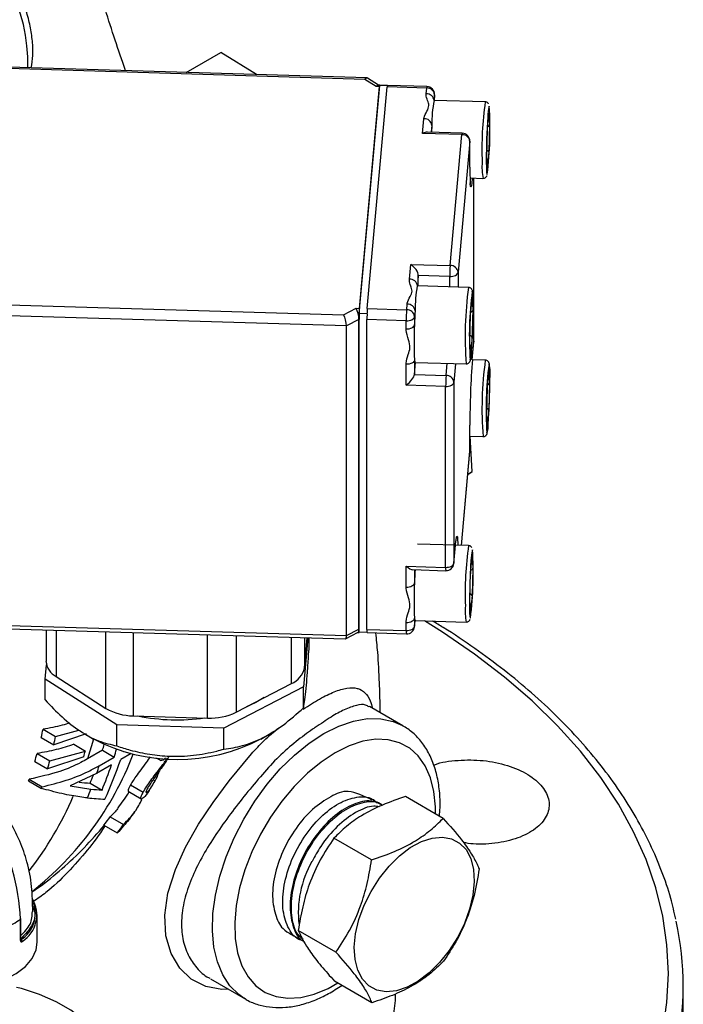
# Model space of a CAD drawing. Units: millimetres. Extents: x 0 to 45984, y 0 to 17080.
# Drawn here: x 2326 to 2410, y 2085 to 2210 of the extents above; entities that cross this region are included whole.
import ezdxf

# ---------------------------------------------------------------- set-up
doc = ezdxf.new("R2010")
doc.units = ezdxf.units.MM
doc.header["$LTSCALE"] = 9

msp = doc.modelspace()

# ---------------------------------------------------------------- linework, layer by layer
at = {"color": 7, "linetype": 'Continuous'}
for p, q in [((2347.05, 2203.64), (2351.46, 2206.19)), ((2355.98, 2203.37), (2351.46, 2206.19)), ((2370, 2202.95), (2309.18, 2204.78)), ((2369.73, 2202.77), (2309.28, 2204.59)), ((2371.15, 2201.86), (2369.73, 2202.77)), ((2371.46, 2202.04), (2370.07, 2202.93)), ((2368.99, 2173.07), (2371.6, 2202.01)), ((2369.02, 2173.72), (2371.57, 2201.85)), ((2370.02, 2173.69), (2372.56, 2201.82)), ((2371.57, 2201.85), (2371.15, 2201.86)), ((2371.6, 2202.03), (2371.42, 2202.04)), ((2371.6, 2202.01), (2371.6, 2202.02)), ((2371.6, 2202.02), (2371.6, 2202.01)), ((2372.58, 2201.98), (2371.6, 2202.01)), ((2377.56, 2201.67), (2372.56, 2201.82)), ((2377.59, 2201.85), (2372.59, 2202)), ((2377.49, 2200.95), (2377.56, 2201.67)), ((2378.56, 2200.82), (2378.49, 2200.1)), ((2378.56, 2200.1), (2378.56, 2200.85)), ((2378.56, 2200.82), (2378.56, 2200.85)), ((2378.56, 2200.1), (2378.56, 2200.82)), ((2384.98, 2199.9), (2378.49, 2200.1)), ((2377.04, 2195.91), (2377.21, 2197.78)), ((2385.25, 2196.49), (2385.43, 2198.49)), ((2385.25, 2196.48), (2385.43, 2198.45)), ((2385.43, 2198.49), (2385.52, 2197.04)), ((2378.2, 2196.94), (2378.13, 2196.06)), ((2378.2, 2196.94), (2378.17, 2196.06)), ((2385.16, 2193.04), (2385.25, 2196.49)), ((2385.16, 2193.06), (2385.25, 2196.48)), ((2385.52, 2197.04), (2385.43, 2193.59)), ((2382.03, 2195.76), (2377.04, 2195.91)), ((2382.06, 2195.94), (2377.64, 2196.07)), ((2380.53, 2179.15), (2382.03, 2195.76)), ((2383.03, 2194.91), (2381.53, 2178.31)), ((2383.03, 2191.67), (2383.03, 2194.94)), ((2383.03, 2194.91), (2383.03, 2194.94)), ((2383.03, 2191.64), (2383.03, 2194.91)), ((2385.25, 2191.65), (2385.16, 2193.07)), ((2385.25, 2191.59), (2385.16, 2193.04)), ((2385.43, 2193.59), (2385.25, 2191.59)), ((2383.03, 2191.64), (2383.03, 2191.67)), ((2383.04, 2190.26), (2384.69, 2190.21)), ((2383.35, 2190.25), (2383.34, 2190.2)), ((2383.34, 2190.2), (2383.34, 2190.25)), ((2383.55, 2169.59), (2383.55, 2190.24)), ((2383.55, 2169.56), (2383.55, 2190.24)), ((2375.37, 2177.42), (2375.54, 2179.3)), ((2375.54, 2179.3), (2380.53, 2179.15)), ((2376.48, 2177.88), (2376.37, 2176.58)), ((2376.48, 2176.58), (2376.48, 2177.88)), ((2380.48, 2177.76), (2376.48, 2177.88)), ((2380.48, 2176.46), (2380.48, 2177.76)), ((2381.53, 2178.31), (2381.53, 2176.42)), ((2382.86, 2176.38), (2376.37, 2176.58)), ((2294.67, 2175.09), (2367.03, 2172.91)), ((2375.02, 2173.54), (2375.08, 2174.26)), ((2383.12, 2172.97), (2383.3, 2174.97)), ((2383.12, 2172.96), (2383.3, 2174.93)), ((2383.3, 2174.97), (2383.39, 2173.52)), ((2367.4, 2171.51), (2294.62, 2173.7)), ((2367.03, 2172.91), (2368.61, 2173.73)), ((2368.61, 2173.73), (2369.02, 2173.72)), ((2368.99, 2173.07), (2368.99, 2173.07)), ((2368.99, 2132.65), (2368.99, 2173.07)), ((2369.99, 2173.04), (2368.99, 2173.07)), ((2370.02, 2173.69), (2375.02, 2173.54)), ((2376.08, 2173.42), (2376.01, 2172.69)), ((2383.03, 2169.52), (2383.12, 2172.97)), ((2383.03, 2169.54), (2383.12, 2172.96)), ((2383.39, 2173.52), (2383.3, 2170.07)), ((2368.97, 2172.33), (2367.4, 2171.51)), ((2367.4, 2132.23), (2367.4, 2171.51)), ((2368.97, 2133.05), (2368.97, 2172.33)), ((2374.96, 2172.14), (2369.97, 2172.3)), ((2369.97, 2133.02), (2369.97, 2172.3)), ((2374.96, 2171.12), (2374.96, 2172.14)), ((2376.01, 2172.69), (2376.01, 2171.66)), ((2383.12, 2168.13), (2383.03, 2169.55)), ((2383.12, 2168.07), (2383.03, 2169.52)), ((2383.3, 2170.07), (2383.12, 2168.07)), ((2383.34, 2167.26), (2383.55, 2169.56)), ((2383.34, 2167.2), (2383.55, 2169.5)), ((2383.55, 2169.56), (2383.55, 2169.59)), ((2383.55, 2169.56), (2383.55, 2169.5)), ((2374.96, 2163.98), (2374.96, 2166.64)), ((2376.01, 2167.19), (2376.01, 2165.34)), ((2376.01, 2165.34), (2376.15, 2166.88)), ((2376.08, 2166.88), (2382.57, 2166.69)), ((2380.01, 2165.22), (2380.15, 2166.76)), ((2381.22, 2166.68), (2381.01, 2164.38)), ((2381.21, 2166.73), (2381.22, 2166.68)), ((2383.34, 2167.26), (2383.34, 2167.2)), ((2384.98, 2167.16), (2383.34, 2167.21)), ((2376.01, 2165.34), (2380.01, 2165.22)), ((2385.25, 2163.75), (2385.43, 2165.75)), ((2385.25, 2163.74), (2385.43, 2165.7)), ((2385.43, 2165.75), (2385.52, 2164.3)), ((2381.01, 2164.38), (2381.01, 2141.43)), ((2385.52, 2164.3), (2385.43, 2160.85)), ((2379.96, 2163.83), (2374.96, 2163.98)), ((2379.96, 2140.88), (2379.96, 2163.83)), ((2385.16, 2160.3), (2385.25, 2163.75)), ((2385.16, 2160.32), (2385.25, 2163.74)), ((2385.25, 2158.91), (2385.16, 2160.33)), ((2385.25, 2158.85), (2385.16, 2160.3)), ((2385.43, 2160.85), (2385.25, 2158.85)), ((2383.03, 2155.66), (2383.03, 2158.93)), ((2383.03, 2158.9), (2383.03, 2158.93)), ((2383.03, 2155.63), (2383.03, 2158.9)), ((2383.03, 2157.52), (2384.69, 2157.47)), ((2383.32, 2153.02), (2383.06, 2157.52)), ((2381.95, 2143.67), (2383.03, 2155.63)), ((2381.95, 2143.67), (2383.03, 2155.57)), ((2383.03, 2155.63), (2383.03, 2155.66)), ((2383.03, 2155.63), (2383.03, 2155.57)), ((2382.76, 2152.64), (2383.32, 2153.02)), ((2382.77, 2152.7), (2383.32, 2153.02)), ((2381.22, 2143.74), (2381.26, 2144.21)), ((2382.86, 2143.64), (2376.37, 2143.84)), ((2381, 2141.37), (2381.21, 2143.68)), ((2381.01, 2141.43), (2381.22, 2143.74)), ((2381.21, 2143.68), (2381.22, 2143.74)), ((2383.12, 2140.23), (2383.3, 2142.23)), ((2383.12, 2140.21), (2383.3, 2142.18)), ((2383.3, 2142.23), (2383.39, 2140.77)), ((2374.96, 2141.03), (2379.96, 2140.88)), ((2374.96, 2138.37), (2374.96, 2141.03)), ((2375.8, 2140.59), (2379.98, 2140.46)), ((2376.01, 2140.58), (2376.01, 2138.92)), ((2381, 2141.37), (2381.01, 2141.43)), ((2383.39, 2140.77), (2383.3, 2137.33)), ((2383.03, 2136.78), (2383.12, 2140.23)), ((2383.03, 2136.79), (2383.12, 2140.22)), ((2383.12, 2135.39), (2383.03, 2136.8)), ((2383.12, 2135.33), (2383.03, 2136.78)), ((2383.3, 2137.33), (2383.12, 2135.33)), ((2274.32, 2135.03), (2367.4, 2132.23)), ((2274.34, 2134.61), (2367.24, 2131.81)), ((2376.01, 2134.44), (2376.01, 2133.42)), ((2376.01, 2133.42), (2376.08, 2134.14)), ((2376.01, 2133.36), (2376.08, 2134.08)), ((2376.08, 2134.14), (2382.57, 2133.94)), ((2376.08, 2134.14), (2376.08, 2134.08)), ((2329.3, 2132.95), (2329.3, 2128.98)), ((2330.58, 2132.92), (2330.58, 2127.05)), ((2367.4, 2132.23), (2368.97, 2133.05)), ((2369.97, 2133.02), (2374.96, 2132.87)), ((2374.96, 2132.87), (2374.96, 2133.9)), ((2376.01, 2133.36), (2376.01, 2133.42)), ((2336.9, 2123), (2336.9, 2132.73)), ((2340.36, 2132.62), (2340.36, 2122.05)), ((2349.79, 2121.76), (2349.79, 2132.34)), ((2353.4, 2132.23), (2353.4, 2122.5)), ((2360.41, 2126.15), (2360.41, 2132.02)), ((2362.51, 2131.95), (2361.95, 2125.73)), ((2362.06, 2131.97), (2362.06, 2128.15)), ((2362.06, 2128.15), (2362.4, 2131.96)), ((2362.66, 2130.91), (2362.66, 2131.95)), ((2367.28, 2131.82), (2368.86, 2132.64)), ((2368.84, 2132.63), (2368.99, 2132.63)), ((2368.99, 2132.65), (2368.99, 2132.64)), ((2369.98, 2132.62), (2368.99, 2132.65)), ((2369.99, 2132.6), (2374.99, 2132.45)), ((2329.2, 2126.71), (2329.36, 2128.53)), ((2338.29, 2120.89), (2329.2, 2126.71)), ((2329.2, 2124.06), (2329.2, 2126.71)), ((2330.58, 2127.05), (2336.9, 2123)), ((2361.95, 2125.73), (2351.86, 2120.48)), ((2353.4, 2122.5), (2360.41, 2126.15)), ((2361.95, 2123.07), (2361.95, 2125.73)), ((2374.52, 2120.8), (2370.3, 2123.24)), ((2340.36, 2122.05), (2349.79, 2121.76)), ((2328.93, 2120.35), (2330.52, 2119.43)), ((2351.86, 2120.48), (2338.29, 2120.89)), ((2338.29, 2118.23), (2338.29, 2120.89)), ((2351.86, 2117.82), (2351.86, 2120.48)), ((2328.69, 2119.32), (2330.29, 2118.39)), ((2334.38, 2119.77), (2330.29, 2118.39)), ((2330.52, 2119.43), (2333.47, 2120.24)), ((2334.29, 2119.71), (2335.32, 2119.11)), ((2335.34, 2119.1), (2334.57, 2116.59)), ((2356.54, 2119.11), (2357.57, 2119.71)), ((2332.81, 2118.44), (2334.29, 2117.58)), ((2328.16, 2117.27), (2329.78, 2116.34)), ((2334.1, 2116.87), (2329.5, 2115.33)), ((2329.78, 2116.34), (2334.29, 2117.58)), ((2336.45, 2117.68), (2334.57, 2116.59)), ((2336.05, 2115.73), (2337.94, 2116.82)), ((2336.45, 2117.68), (2337.94, 2116.82)), ((2340.08, 2117.26), (2338.77, 2116.51)), ((2339.1, 2117.49), (2339.14, 2117.52)), ((2343.27, 2116.71), (2343.87, 2116.37)), ((2327.88, 2116.27), (2329.5, 2115.33)), ((2337.61, 2115.84), (2335.72, 2114.75)), ((2335.72, 2114.75), (2332.37, 2113.19)), ((2327.09, 2113.8), (2328.73, 2112.85)), ((2327.16, 2114), (2328.8, 2113.05)), ((2332.37, 2113.19), (2335, 2112.77)), ((2334.89, 2113.51), (2336.41, 2112.64)), ((2340.02, 2113.31), (2341.62, 2112.38)), ((2342.87, 2113.96), (2343.13, 2113.81)), ((2339.73, 2112.48), (2341.37, 2111.53)), ((2379.64, 2109.05), (2374.86, 2111.81)), ((2370.88, 2111.39), (2370.83, 2111.41)), ((2337.44, 2109.24), (2339.12, 2108.27)), ((2336.64, 2108.19), (2338.34, 2107.21)), ((2338.62, 2107.41), (2338.34, 2107.21)), ((2370.56, 2103.77), (2365.79, 2106.53)), ((2328.18, 2093.34), (2328.18, 2096.85)), ((2326.05, 2093.57), (2326.05, 2096.26)), ((2326.09, 2093.64), (2326.09, 2096.33)), ((2366.05, 2092.08), (2361.28, 2094.83)), ((2326.22, 2093.91), (2326.06, 2093.71)), ((2326.09, 2093.69), (2326.13, 2093.66)), ((2361.24, 2093.77), (2361.4, 2093.67)), ((2350.13, 2088.7), (2354.53, 2086.16)), ((2370.62, 2085.66), (2365.85, 2088.41)), ((2410.08, 2072.45), (2410.08, 2087.72)), ((2354.53, 2086.16), (2354.41, 2086.22))]:
    msp.add_line(p, q, dxfattribs=at)
at = {"color": 7, "linetype": 'Continuous', "flags": 128}
for points in [[(2371.57, 2201.85), (2371.57, 2201.9), (2371.58, 2201.95), (2371.58, 2201.98), (2371.59, 2202.01), (2371.59, 2202.03), (2371.59, 2202.03), (2371.6, 2202.03), (2371.6, 2202.02)], [(2385.15, 2190.94), (2385.19, 2190.72), (2385.23, 2190.72)], [(2383.34, 2190.2), (2383.28, 2189.62), (2383.22, 2189.25), (2383.17, 2189.11), (2383.12, 2189.19), (2383.08, 2189.5), (2383.08, 2189.54)], [(2380.48, 2177.76), (2380.67, 2177.76), (2380.86, 2177.79), (2381.04, 2177.84), (2381.2, 2177.91), (2381.33, 2177.99), (2381.43, 2178.09), (2381.5, 2178.19), (2381.53, 2178.31)], [(2374.96, 2172.14), (2375.16, 2172.15), (2375.35, 2172.18), (2375.53, 2172.23), (2375.69, 2172.29), (2375.82, 2172.38), (2375.92, 2172.47), (2375.99, 2172.58), (2376.01, 2172.69)], [(2374.96, 2171.12), (2375.16, 2171.12), (2375.35, 2171.15), (2375.53, 2171.2), (2375.69, 2171.27), (2375.82, 2171.35), (2375.92, 2171.45), (2375.99, 2171.55), (2376.01, 2171.66)], [(2376.01, 2167.19), (2375.99, 2167.07), (2375.92, 2166.97), (2375.82, 2166.87), (2375.69, 2166.79), (2375.53, 2166.72), (2375.35, 2166.67), (2375.16, 2166.64), (2374.96, 2166.64)], [(2376.01, 2167.19), (2376.06, 2166.9), (2376.08, 2166.88)], [(2379.96, 2163.83), (2380.15, 2163.83), (2380.34, 2163.86), (2380.52, 2163.91), (2380.68, 2163.98), (2380.81, 2164.06), (2380.91, 2164.16), (2380.98, 2164.26), (2381.01, 2164.38)], [(2381.26, 2144.21), (2381.28, 2144.32), (2381.34, 2144.69), (2381.39, 2144.83), (2381.44, 2144.75), (2381.48, 2144.44), (2381.5, 2143.91), (2381.51, 2143.68)], [(2376.08, 2140.58), (2376.06, 2140.22), (2376.01, 2138.92)], [(2379.96, 2140.88), (2380.15, 2140.89), (2380.34, 2140.92), (2380.52, 2140.96), (2380.68, 2141.03), (2380.81, 2141.12), (2380.91, 2141.21), (2380.98, 2141.32), (2381.01, 2141.43)], [(2374.96, 2138.37), (2375.16, 2138.38), (2375.35, 2138.41), (2375.53, 2138.46), (2375.69, 2138.52), (2375.82, 2138.61), (2375.92, 2138.7), (2375.99, 2138.81), (2376.01, 2138.92)], [(2374.96, 2133.9), (2375.16, 2133.9), (2375.35, 2133.93), (2375.53, 2133.98), (2375.69, 2134.04), (2375.82, 2134.13), (2375.92, 2134.22), (2375.99, 2134.33), (2376.01, 2134.44)], [(2407.48, 2082.08), (2408.01, 2085.71), (2408.19, 2089.36), (2408.01, 2093), (2407.48, 2096.63), (2406.6, 2100.24), (2405.36, 2103.82), (2403.79, 2107.35), (2401.87, 2110.83), (2399.62, 2114.23), (2397.04, 2117.56), (2394.14, 2120.8), (2390.93, 2123.94), (2387.42, 2126.97), (2383.62, 2129.89), (2379.55, 2132.67), (2377.26, 2134.1)], [(2383.03, 2134.67), (2383.06, 2134.45), (2383.1, 2134.46)], [(2374.96, 2132.87), (2375.16, 2132.87), (2375.35, 2132.9), (2375.53, 2132.95), (2375.69, 2133.02), (2375.82, 2133.1), (2375.92, 2133.2), (2375.99, 2133.3), (2376.01, 2133.42)], [(2369, 2132.65), (2369, 2132.63), (2369, 2132.63), (2368.99, 2132.63), (2368.99, 2132.64)], [(2369.99, 2132.61), (2369.99, 2132.6), (2369.99, 2132.6)], [(2356.97, 2124.36), (2355.9, 2123.75), (2354.73, 2123.2)], [(2364.53, 2119.81), (2366.41, 2120.75), (2368.26, 2121.39), (2370.05, 2121.7), (2371.73, 2121.69), (2373.29, 2121.35), (2374.49, 2120.82)], [(2354.41, 2086.22), (2353.73, 2086.7), (2352.6, 2087.81), (2351.7, 2089.2), (2351.02, 2090.84), (2350.58, 2092.71), (2350.39, 2094.77), (2350.45, 2096.99), (2350.77, 2099.32), (2351.33, 2101.73), (2352.12, 2104.17), (2353.14, 2106.59), (2354.36, 2108.96), (2355.76, 2111.23), (2357.32, 2113.37), (2359, 2115.33), (2360.79, 2117.07), (2362.64, 2118.57), (2364.53, 2119.81)], [(2378.66, 2109.62), (2378.66, 2110.52), (2378.47, 2112.45), (2378.04, 2114.19), (2377.38, 2115.71), (2376.49, 2116.97), (2375.4, 2117.96), (2374.12, 2118.64), (2372.68, 2119.02), (2371.12, 2119.08), (2369.45, 2118.82), (2367.71, 2118.24), (2365.94, 2117.36)], [(2352.38, 2087.39), (2351.57, 2087.34), (2349.56, 2087.71), (2347.72, 2088.65), (2346.26, 2090.05), (2345.15, 2091.9), (2344.49, 2094.15), (2344.35, 2096.75), (2344.75, 2099.55), (2345.7, 2102.58), (2346.98, 2105.39), (2348.65, 2108.31), (2350.47, 2111.05), (2352.53, 2113.82), (2355.34, 2117.22), (2355.34, 2117.22), (2355.34, 2117.22)], [(2365.94, 2117.36), (2364.17, 2116.19), (2362.43, 2114.76), (2360.76, 2113.1), (2359.19, 2111.23), (2357.76, 2109.2), (2356.48, 2107.04), (2355.39, 2104.79), (2354.5, 2102.5), (2353.83, 2100.22), (2353.4, 2097.98), (2353.22, 2095.83), (2353.28, 2093.82), (2353.59, 2091.98), (2354.14, 2090.34), (2354.92, 2088.95), (2355.91, 2087.82), (2357.1, 2086.98), (2358.46, 2086.45), (2359.96, 2086.23), (2361.59, 2086.34), (2363.29, 2086.76), (2365.05, 2087.49), (2366.28, 2088.17)], [(2369.41, 2088.65), (2368.82, 2089.78), (2368.47, 2091.15), (2368.38, 2092.71), (2368.55, 2094.42), (2368.97, 2096.21), (2369.63, 2098.02), (2370.5, 2099.79), (2371.56, 2101.46), (2372.78, 2102.97), (2374.1, 2104.28), (2375.48, 2105.34), (2376.88, 2106.1), (2378.26, 2106.55), (2379.55, 2106.68), (2380.72, 2106.46), (2381.73, 2105.92), (2382.55, 2105.08), (2383.14, 2103.95), (2383.49, 2102.58), (2383.58, 2101.02), (2383.41, 2099.31), (2382.99, 2097.52), (2382.33, 2095.71), (2381.46, 2093.94), (2380.4, 2092.27), (2379.19, 2090.76), (2377.86, 2089.45), (2376.48, 2088.39), (2375.08, 2087.63), (2373.71, 2087.18), (2372.41, 2087.05), (2371.24, 2087.27), (2370.23, 2087.81), (2369.41, 2088.65)], [(2307.68, 2093.34), (2307.75, 2092.64), (2308.16, 2091.54), (2308.93, 2090.5), (2310.02, 2089.57), (2311.4, 2088.78), (2313.02, 2088.14), (2314.81, 2087.7), (2316.71, 2087.46), (2318.66, 2087.44), (2320.58, 2087.62), (2322.41, 2088.02), (2324.07, 2088.6), (2325.51, 2089.36), (2326.68, 2090.26), (2327.53, 2091.27), (2328.04, 2092.36), (2328.18, 2093.34)], [(2331.54, 2069.56), (2333.27, 2070.7), (2334.71, 2071.97), (2335.84, 2073.34), (2336.63, 2074.78), (2337.08, 2076.28), (2337.17, 2077.8), (2336.9, 2079.3), (2336.28, 2080.78), (2335.31, 2082.19), (2334.02, 2083.51), (2332.44, 2084.72), (2330.58, 2085.79), (2328.49, 2086.71), (2326.2, 2087.45), (2325.58, 2087.61)]]:
    msp.add_lwpolyline(points, dxfattribs=at)
at = {"color": 7, "linetype": 'Continuous'}
for centre, radius, start, end in [((2306.06, 2204.95), 20.93, 358.0766, 58.0163), ((2373.14, 2201.82), 0.576, 161.4012, 179.9219), ((2377.95, 2201.7), 0.389, 156.8792, 184.4439), ((2377.61, 2200.72), 0.955, 6.4137, 93.0065), ((2377.56, 2200.85), 1, 0, 88.2755), ((2377.54, 2199.99), 0.955, 6.4137, 93.0065), ((2394.93, 2197.02), 16.73, 169.3911, 180.2842), ((2425.81, 2193.94), 41.26, 171.6937, 182.3374), ((2340.99, 2196.36), 44.59, 352.7393, 3.8778), ((2389.99, 2198.04), 4.7, 163.5441, 180.3699), ((2377.26, 2196.83), 0.955, 6.4137, 93.0065), ((2472.24, 2192.4), 87.13, 176.3098, 179.9135), ((2382.42, 2195.79), 0.389, 156.8792, 184.4439), ((2382.08, 2194.8), 0.955, 6.4137, 93.0065), ((2382.03, 2194.94), 1, 0, 88.2755), ((2414.67, 2191.34), 31.64, 179.4538, 183.2656), ((2391.79, 2191.61), 7.23, 174.8187, 191.153), ((2402.62, 2192.2), 17.51, 178.8993, 184.135), ((2399.06, 2177.76), 18.58, 175.7089, 180.0087), ((2380.58, 2178.2), 0.955, 6.4137, 93.0065), ((2375.42, 2176.47), 0.955, 6.4137, 93.0065), ((2392.81, 2173.5), 16.73, 169.3911, 180.2842), ((2427.51, 2170.19), 45.08, 172.1019, 184.4539), ((2425.2, 2170.25), 42.24, 172.3684, 184.1747), ((2378.34, 2174.66), 5.14, 352.9828, 13.5956), ((2375.13, 2173.31), 0.955, 6.4137, 93.0065), ((2303.03, 2173.96), 80.4, 355.9342, 0.05), ((2389.78, 2172.27), 20.8, 177.8011, 179.8567), ((2382.43, 2172.63), 13.45, 175.3612, 178.1211), ((2390.78, 2172.24), 20.8, 177.8011, 179.8567), ((2383.43, 2172.6), 13.45, 175.3612, 178.1211), ((2393.54, 2172.15), 18.58, 175.7089, 180.0087), ((2375.07, 2172.58), 0.955, 6.4137, 93.0065), ((2484.09, 2168.5), 108.12, 177.3944, 178.3232), ((2429.46, 2169.43), 53.5, 177.6007, 182.3993), ((2382.55, 2169.59), 1, 354.8377, 0), ((2380.67, 2168.1), 2.58, 339.0705, 3.5062), ((2494.51, 2158.92), 111.48, 175.7089, 180.0087), ((2429.64, 2160.97), 45.08, 172.1019, 184.4539), ((2427.32, 2161.03), 42.24, 172.3684, 184.1747), ((2380.47, 2165.43), 5.14, 352.9828, 13.5956), ((2398.54, 2163.83), 18.58, 175.7089, 180.0087), ((2380.06, 2164.27), 0.955, 6.4137, 93.0065), ((2305.16, 2164.74), 80.4, 355.9342, 0.05), ((2382.79, 2158.88), 2.58, 339.0705, 3.5062), ((2382.03, 2155.66), 1, 354.8377, 0), ((2423.69, 2137.68), 41.26, 171.6937, 182.3374), ((2338.87, 2140.09), 44.59, 352.7393, 3.8778), ((2387.87, 2141.78), 4.7, 163.5441, 180.3699), ((2470.12, 2136.14), 87.13, 176.3098, 179.9135), ((2381.56, 2140.76), 1.61, 175.3926, 190.5584), ((2380.01, 2141.46), 1, 268.2755, 354.8377), ((2429.46, 2136.68), 53.5, 177.6007, 182.3993), ((2389.66, 2135.34), 7.23, 174.8187, 191.153), ((2400.49, 2135.93), 17.51, 178.8993, 184.135), ((2376.49, 2134.39), 0.481, 173.5262, 210.9586), ((2372.12, 2132.96), 3.15, 178.4129, 185.8641), ((2373.12, 2132.93), 3.15, 178.4129, 185.8641), ((2376.56, 2132.74), 1.61, 175.3926, 190.5584), ((2375.02, 2133.45), 1, 268.2755, 354.8377), ((2331.68, 2129.17), 2.39, 184.5539, 242.7094), ((2359.39, 2128.67), 2.72, 292.0576, 348.8496), ((2340.4, 2128.96), 6.91, 239.591, 269.6381), ((2345.94, 2146.85), 25.31, 258.6209, 277.93), ((2350.14, 2129.25), 7.49, 267.3389, 295.7865), ((2265.74, 2134.33), 64.72, 346.5846, 347.5249), ((2265.3, 2133.49), 66.72, 346.9192, 347.8328), ((2345.93, 2139.36), 22.85, 242.342, 297.658), ((2281.37, 2135.88), 58.01, 341.7123, 342.4756), ((2298.35, 2094.99), 27.74, 2.6235, 54.4222), ((2302.3, 2131.81), 40.77, 308.2316, 338.9965), ((2270.38, 2133.14), 59.92, 343.6433, 344.6445), ((2273.2, 2133.78), 63.2, 344.4755, 345.1428), ((2280.81, 2135.23), 60.02, 342.1428, 343.1211), ((2269.99, 2132.32), 61.89, 344.0646, 345.0358), ((2280.39, 2133.67), 58.48, 341.1266, 342.1423), ((2285.17, 2133.74), 55.41, 337.6133, 341.1487), ((2287.6, 2133.94), 54.06, 335.4358, 341.1869), ((2286.8, 2133.9), 52.23, 337.026, 338.2284), ((2274.5, 2131.86), 55.6, 341.0527, 341.2693), ((2274.16, 2131.06), 57.53, 341.5545, 341.7642), ((2292.38, 2129.24), 43.96, 322.3376, 336.711), ((2284.52, 2132.17), 54.08, 337.6977, 338.9792), ((2305.59, 2132.74), 39.58, 321.6775, 323.5863), ((2305.7, 2132), 40.99, 322.7817, 324.6207), ((2306.76, 2132.25), 40.4, 322.0635, 323.6186), ((2374.24, 2097.1), 12.96, 150.0131, 186.8427), ((2324, 2096.99), 3.95, 302.7379, 20.2933), ((2324.1, 2096.81), 4.03, 303.0288, 30.679), ((2320.32, 2104.02), 9.64, 293.5521, 306.4425), ((2326, 2096.34), 0.0897, 302.4016, 356.5887), ((2371.47, 2087.72), 38.61, 347.7109, 12.3708), ((2326, 2093.64), 0.0897, 302.4016, 356.5887), ((2326.03, 2093.42), 0.27, 3.8703, 66.8898)]:
    msp.add_arc(centre, radius, start, end, dxfattribs=at)
for centre, major_axis, ratio, start_param, end_param in [((2369.73, 2201.96), (0.305, 0.986), 0.356696, 6.184825, 6.997589), ((2371.15, 2201.05), (0.305, 0.986), 0.356696, 0.09836, 0.714404), ((2385.02, 2197.05), (0.5, 0.009), 0.665873, 5.235499, 6.211071), ((2377.04, 2195.09), (0.95, 0.842), 0.531901, 0.514145, 1.130188), ((2384.93, 2193.61), (0.499, -0.029), 0.481757, 0.05813, 1.077008), ((2375.54, 2178.49), (-0.824, 0.93), 0.500699, 3.655737, 5.226534), ((2367.03, 2172.09), (-0.23, 1), 0.277923, 4.024074, 5.59487), ((2368.61, 2172.91), (-0.23, 1), 0.277923, 4.024074, 5.59487), ((2382.89, 2173.53), (0.5, 0.009), 0.665873, 5.235499, 6.211071), ((2382.8, 2170.08), (0.499, -0.029), 0.481757, 0.05813, 1.077008), ((2375.02, 2164.56), (0.961, 0.932), 0.29854, 4.378314, 5.94911), ((2385.02, 2164.31), (0.5, 0.009), 0.665873, 5.235499, 6.211071), ((2384.93, 2160.86), (0.499, -0.029), 0.481757, 0.05813, 1.077008), ((2375.02, 2141.61), (-0.945, 0.974), 0.336792, 1.852764, 2.807517), ((2382.89, 2140.79), (0.5, 0.009), 0.665873, 5.235499, 6.211071), ((2382.8, 2137.34), (0.499, -0.029), 0.481757, 0.05813, 1.077008), ((2368.61, 2133.64), (-0.23, 1), 0.277923, 3.213864, 4.024074), ((2367.03, 2132.82), (-0.23, 1), 0.277923, 3.213864, 4.024074), ((2229.3, 2160.54), (127.29, -43.27), 0.151808, 5.720995, 5.740205), ((2227.58, 2159.55), (129.73, -44.15), 0.151611, 5.731496, 5.76214), ((2229.3, 2160.54), (129.78, -44.12), 0.151808, 5.713863, 5.732652)]:
    msp.add_ellipse(centre, major_axis=major_axis, ratio=ratio, start_param=start_param, end_param=end_param, dxfattribs=at)
for points, knots in [([(2327.44, 2204.23), (2327.51, 2204.75), (2327.67, 2205.83), (2327.61, 2207.61), (2327.33, 2209.52), (2326.82, 2211.46), (2326.09, 2213.4), (2325.17, 2215.29), (2324.07, 2217.09), (2322.82, 2218.76), (2321.45, 2220.28), (2319.97, 2221.59), (2318.8, 2222.42), (2318.13, 2222.81), (2317.99, 2222.89)], [0, 0, 0, 0, 0.081433, 0.1705086, 0.2602141, 0.349754, 0.4390039, 0.5280416, 0.6170238, 0.7061209, 0.7954837, 0.8853138, 0.9757866, 1, 1, 1, 1]), ([(2339.39, 2203.87), (2339.33, 2204.05), (2338.38, 2206.77), (2336.93, 2211.01), (2335.86, 2215.15), (2335.47, 2216.68)], [0, 0, 0, 0, 0.0436716, 0.646027, 1, 1, 1, 1]), ([(2377.21, 2197.78), (2377.21, 2197.82), (2377.25, 2198.15), (2377.58, 2198.69), (2377.92, 2199.42), (2377.64, 2200.12), (2377.47, 2200.62), (2377.49, 2200.91), (2377.49, 2200.95)], [0, 0, 0, 0, 0.03298, 0.307288, 0.528811, 0.726349, 0.96992, 1, 1, 1, 1]), ([(2385.4, 2199.66), (2385.39, 2199.68), (2385.36, 2199.73), (2385.25, 2199.83), (2385.11, 2199.9), (2385.02, 2199.9), (2384.98, 2199.9)], [0, 0, 0, 0, 0.164733, 0.483966, 0.829135, 1, 1, 1, 1]), ([(2384.71, 2190.22), (2384.77, 2190.22), (2384.88, 2190.22), (2385.02, 2190.31), (2385.11, 2190.4), (2385.17, 2190.48), (2385.18, 2190.52), (2385.19, 2190.54)], [0, 0, 0, 0, 0.226099, 0.444941, 0.640363, 0.833089, 1, 1, 1, 1]), ([(2383.1, 2189.44), (2383.1, 2189.44), (2383.1, 2189.45), (2383.08, 2189.57), (2383.08, 2189.65)], [0, 0, 0, 0, 0.329533, 1, 1, 1, 1]), ([(2375.08, 2174.26), (2375.09, 2174.3), (2375.13, 2174.63), (2375.45, 2175.16), (2375.8, 2175.9), (2375.51, 2176.6), (2375.35, 2177.1), (2375.37, 2177.39), (2375.37, 2177.42)], [0, 0, 0, 0, 0.03298, 0.307288, 0.528811, 0.726349, 0.96992, 1, 1, 1, 1]), ([(2383.44, 2174.04), (2383.44, 2174.21), (2383.44, 2174.68), (2383.42, 2175.32), (2383.39, 2175.75), (2383.37, 2175.94), (2383.31, 2176.09), (2383.22, 2176.24), (2383.07, 2176.34), (2382.93, 2176.39), (2382.86, 2176.38), (2382.84, 2176.38)], [0, 0, 0, 0, 0.134642, 0.394103, 0.657207, 0.797908, 0.861358, 0.902911, 0.945767, 0.991251, 1, 1, 1, 1]), ([(2374.96, 2166.64), (2374.96, 2166.68), (2374.97, 2167.1), (2375.18, 2167.79), (2375.53, 2168.76), (2375.25, 2169.82), (2374.98, 2170.6), (2374.96, 2171.07), (2374.96, 2171.12)], [0, 0, 0, 0, 0.03008, 0.273651, 0.471189, 0.692712, 0.96702, 1, 1, 1, 1]), ([(2382.57, 2166.7), (2382.6, 2166.69), (2382.7, 2166.69), (2382.84, 2166.75), (2382.95, 2166.84), (2383.02, 2166.93), (2383.07, 2167.02), (2383.11, 2167.14), (2383.15, 2167.34), (2383.19, 2167.68), (2383.22, 2168.1), (2383.24, 2168.26)], [0, 0, 0, 0, 0.030567, 0.085002, 0.131326, 0.175004, 0.222426, 0.294075, 0.474853, 0.803122, 1, 1, 1, 1]), ([(2385.57, 2164.82), (2385.57, 2164.98), (2385.56, 2165.46), (2385.55, 2166.1), (2385.52, 2166.53), (2385.49, 2166.71), (2385.44, 2166.87), (2385.34, 2167.01), (2385.2, 2167.12), (2385.06, 2167.17), (2384.98, 2167.16), (2384.97, 2167.16)], [0, 0, 0, 0, 0.134642, 0.394103, 0.657207, 0.797908, 0.861358, 0.902911, 0.945767, 0.991251, 1, 1, 1, 1]), ([(2384.69, 2157.48), (2384.73, 2157.47), (2384.82, 2157.47), (2384.96, 2157.52), (2385.08, 2157.62), (2385.15, 2157.71), (2385.19, 2157.8), (2385.23, 2157.92), (2385.27, 2158.12), (2385.32, 2158.46), (2385.35, 2158.88), (2385.36, 2159.04)], [0, 0, 0, 0, 0.030567, 0.085002, 0.131326, 0.175004, 0.222426, 0.294075, 0.474853, 0.803122, 1, 1, 1, 1]), ([(2381.26, 2144.1), (2381.27, 2144.22), (2381.29, 2144.42), (2381.32, 2144.54), (2381.31, 2144.51), (2381.31, 2144.51)], [0, 0, 0, 0, 0.564642, 0.962828, 1, 1, 1, 1]), ([(2383.28, 2143.39), (2383.27, 2143.41), (2383.24, 2143.46), (2383.13, 2143.56), (2382.99, 2143.63), (2382.89, 2143.63), (2382.86, 2143.63)], [0, 0, 0, 0, 0.164733, 0.483966, 0.829135, 1, 1, 1, 1]), ([(2374.96, 2133.9), (2374.96, 2133.94), (2374.97, 2134.36), (2375.18, 2135.05), (2375.53, 2136.02), (2375.25, 2137.08), (2374.98, 2137.86), (2374.96, 2138.32), (2374.96, 2138.37)], [0, 0, 0, 0, 0.03008, 0.273651, 0.471189, 0.692712, 0.96702, 1, 1, 1, 1]), ([(2409.12, 2096.28), (2408.93, 2097.15), (2408.47, 2099.2), (2407.38, 2102.37), (2405.92, 2105.79), (2404.15, 2109.17), (2402.08, 2112.48), (2399.71, 2115.73), (2397.05, 2118.9), (2394.11, 2121.98), (2390.9, 2124.97), (2387.42, 2127.85), (2383.67, 2130.62), (2380.62, 2132.69), (2378.75, 2133.8), (2378.3, 2134.07)], [0, 0, 0, 0, 0.061558, 0.143591, 0.225794, 0.308194, 0.390796, 0.473587, 0.556546, 0.639643, 0.722846, 0.806127, 0.88946, 0.972824, 1, 1, 1, 1]), ([(2382.58, 2133.95), (2382.64, 2133.95), (2382.76, 2133.96), (2382.89, 2134.04), (2382.99, 2134.14), (2383.04, 2134.22), (2383.06, 2134.26), (2383.06, 2134.28)], [0, 0, 0, 0, 0.2260995, 0.4449407, 0.640363, 0.8330886, 1, 1, 1, 1]), ([(2371.64, 2122.47), (2371.64, 2122.7), (2371.66, 2123.96), (2371.56, 2126.51), (2371.42, 2129.65), (2371.2, 2131.75), (2371.12, 2132.56)], [0, 0, 0, 0, 0.069887, 0.372029, 0.758017, 1, 1, 1, 1]), ([(2361.95, 2123.07), (2361.97, 2123.16), (2362.03, 2123.5), (2362.15, 2124.34), (2362.3, 2125.78), (2362.44, 2127.53), (2362.56, 2129.24), (2362.63, 2130.42), (2362.66, 2130.91)], [0, 0, 0, 0, 0.070604, 0.28864, 0.506339, 0.689112, 0.872047, 1, 1, 1, 1]), ([(2361.9, 2122.89), (2362.61, 2123.35), (2364.05, 2124.28), (2365.9, 2125.17), (2367.51, 2125.65), (2368.4, 2125.63), (2369.15, 2125.42), (2369.77, 2125.03), (2370.37, 2124.19), (2370.6, 2123.34), (2370.69, 2123.01)], [0, 0, 0, 0, 0.141112, 0.287075, 0.441334, 0.600309, 0.611007, 0.756939, 0.906181, 1, 1, 1, 1]), ([(2329.2, 2124.06), (2329.9, 2123.32), (2331.33, 2121.81), (2333.63, 2120.02), (2336, 2118.76), (2337.52, 2118.41), (2338.29, 2118.23)], [0, 0, 0, 0, 0.2392635, 0.4856272, 0.7377788, 1, 1, 1, 1]), ([(2351.86, 2117.82), (2352.64, 2117.94), (2354.23, 2118.17), (2356.77, 2119.18), (2359.41, 2120.81), (2361.09, 2122.31), (2361.95, 2123.07)], [0, 0, 0, 0, 0.2392635, 0.4856272, 0.7377788, 1, 1, 1, 1]), ([(2370.27, 2123.18), (2370.12, 2123.28), (2369.7, 2123.54), (2368.69, 2123.44), (2367.22, 2122.91), (2365.47, 2121.96), (2364.12, 2121.04), (2363.43, 2120.58)], [0, 0, 0, 0, 0.123623, 0.351895, 0.587105, 0.790277, 1, 1, 1, 1]), ([(2327.62, 2097.24), (2327.6, 2098.29), (2327.57, 2100.37), (2327.02, 2103.35), (2326.1, 2105.99), (2324.95, 2108.29), (2323.69, 2110.27), (2322.3, 2112.06), (2320.64, 2113.86), (2318.97, 2115.37), (2317.4, 2116.57), (2316.09, 2117.45), (2314.48, 2118.42), (2312.35, 2119.69), (2309.87, 2121.14), (2308.12, 2122.15), (2307.24, 2122.66)], [0, 0, 0, 0, 0.098141, 0.193301, 0.271519, 0.335877, 0.403808, 0.460012, 0.514896, 0.596432, 0.635933, 0.675583, 0.72941, 0.803268, 0.901148, 1, 1, 1, 1]), ([(2332.32, 2121.14), (2332, 2121.04), (2330.93, 2120.7), (2329.75, 2120.49), (2328.93, 2120.35)], [0, 0, 0, 0, 0.300845, 1, 1, 1, 1]), ([(2363.43, 2120.58), (2363.32, 2120.5), (2362.55, 2119.96), (2360.98, 2118.82), (2358.78, 2116.92), (2356.72, 2114.62), (2354.65, 2112.16), (2352.64, 2109.59), (2350.79, 2106.99), (2349.15, 2104.35), (2347.81, 2101.68), (2346.85, 2098.99), (2346.41, 2096.41), (2346.51, 2094.01), (2347.12, 2091.93), (2348.22, 2090.23), (2349.23, 2089.17), (2349.94, 2088.84), (2350.07, 2088.79)], [0, 0, 0, 0, 0.011173, 0.076627, 0.143912, 0.211322, 0.280702, 0.347716, 0.416637, 0.485348, 0.555799, 0.628712, 0.703863, 0.774337, 0.847055, 0.914947, 0.984731, 1, 1, 1, 1]), ([(2355.34, 2117.22), (2355.34, 2117.22), (2355.86, 2117.81), (2356.99, 2119.02), (2358.18, 2120.02), (2358.8, 2120.54)], [0, 0, 0, 0, 0.000012, 0.475403, 1, 1, 1, 1]), ([(2379.17, 2109.32), (2379.2, 2109.68), (2379.3, 2110.79), (2379.21, 2112.54), (2378.89, 2114.54), (2378.31, 2116.36), (2377.49, 2117.98), (2376.43, 2119.34), (2375.41, 2120.29), (2374.7, 2120.66), (2374.47, 2120.78)], [0, 0, 0, 0, 0.070582, 0.217398, 0.364581, 0.511211, 0.655939, 0.797323, 0.934775, 1, 1, 1, 1]), ([(2332.81, 2118.44), (2332.08, 2118.2), (2330.62, 2117.72), (2328.99, 2117.42), (2328.16, 2117.27)], [0, 0, 0, 0, 0.494946, 1, 1, 1, 1]), ([(2338.29, 2118.23), (2338.85, 2118.05), (2340.2, 2117.61), (2342.44, 2117.13), (2345.15, 2116.85), (2348.01, 2116.99), (2350.3, 2117.4), (2351.55, 2117.74), (2351.86, 2117.82)], [0, 0, 0, 0, 0.1279529, 0.3108882, 0.4936611, 0.7113596, 0.929396, 1, 1, 1, 1]), ([(2334.57, 2116.59), (2334.29, 2116.43), (2333.21, 2115.84), (2330.84, 2114.83), (2328.49, 2114.3), (2327.16, 2114)], [0, 0, 0, 0, 0.134388, 0.512961, 1, 1, 1, 1]), ([(2342.5, 2116.86), (2342.33, 2116.62), (2341.98, 2116.11), (2341.32, 2115.23), (2340.7, 2114.38), (2340.28, 2113.74), (2340.1, 2113.44), (2340.02, 2113.31)], [0, 0, 0, 0, 0.210278, 0.447829, 0.672002, 0.863098, 1, 1, 1, 1]), ([(2341.62, 2112.38), (2341.76, 2112.62), (2342.02, 2113.05), (2342.58, 2113.85), (2343.24, 2114.72), (2344.02, 2115.73), (2344.45, 2116.35), (2344.7, 2116.7)], [0, 0, 0, 0, 0.190674, 0.350746, 0.511148, 0.718086, 1, 1, 1, 1]), ([(2344.87, 2116.89), (2344.74, 2116.66), (2344.47, 2116.2), (2343.98, 2115.49), (2343.45, 2114.77), (2342.98, 2114.12), (2342.56, 2113.51), (2342.32, 2113.13), (2342.21, 2112.95), (2342.19, 2112.92)], [0, 0, 0, 0, 0.210249, 0.426405, 0.569204, 0.713436, 0.838715, 0.966914, 1, 1, 1, 1]), ([(2344.46, 2116.72), (2344.34, 2116.6), (2344.09, 2116.33), (2343.96, 2116.37), (2343.88, 2116.39)], [0, 0, 0, 0, 0.439518, 1, 1, 1, 1]), ([(2328.8, 2113.05), (2329.83, 2113.31), (2331.92, 2113.82), (2334.31, 2114.78), (2335.6, 2115.49), (2336.05, 2115.73)], [0, 0, 0, 0, 0.386503, 0.784149, 1, 1, 1, 1]), ([(2378.44, 2115.79), (2378.49, 2115.81), (2379.32, 2116.19), (2381.54, 2116.47), (2384.73, 2116.48), (2387.87, 2115.83), (2390.5, 2114.67), (2392.35, 2113.1), (2393.21, 2111.3), (2392.99, 2109.49), (2391.71, 2107.86), (2389.52, 2106.59), (2386.66, 2105.87), (2384.07, 2105.66), (2382.62, 2105.91), (2382.21, 2105.98)], [0, 0, 0, 0, 0.0048505, 0.092339, 0.1798456, 0.2672969, 0.3546505, 0.4419047, 0.5290936, 0.6162728, 0.7035007, 0.7908201, 0.878242, 0.9657374, 1, 1, 1, 1]), ([(2343.13, 2113.81), (2343.29, 2114.12), (2343.48, 2114.49), (2343.66, 2115.01), (2343.69, 2115.09)], [0, 0, 0, 0, 0.853011, 1, 1, 1, 1]), ([(2334.56, 2111.64), (2333.92, 2111.72), (2332.62, 2111.88), (2330.54, 2112.35), (2329.14, 2112.74), (2328.73, 2112.85)], [0, 0, 0, 0, 0.409022, 0.829117, 1, 1, 1, 1]), ([(2340.02, 2113.31), (2339.9, 2113.06), (2339.67, 2112.62), (2339.72, 2112.53), (2339.74, 2112.49)], [0, 0, 0, 0, 0.555347, 1, 1, 1, 1]), ([(2342.19, 2112.92), (2342.11, 2112.76), (2341.96, 2112.44), (2341.97, 2112.28), (2342.19, 2112.4), (2342.66, 2112.96), (2342.98, 2113.54), (2343.13, 2113.81)], [0, 0, 0, 0, 0.158621, 0.313913, 0.481836, 0.756357, 1, 1, 1, 1]), ([(2338.43, 2110.4), (2338.67, 2110.71), (2339.18, 2111.35), (2339.62, 2112.04), (2339.85, 2112.41)], [0, 0, 0, 0, 0.474194, 1, 1, 1, 1]), ([(2342.43, 2112.68), (2342.34, 2112.53), (2342.04, 2112.02), (2341.56, 2111.55), (2341.29, 2111.49), (2341.34, 2111.83), (2341.55, 2112.23), (2341.62, 2112.38)], [0, 0, 0, 0, 0.1319013, 0.4422552, 0.6546743, 0.8682595, 1, 1, 1, 1]), ([(2370.64, 2111.37), (2369.58, 2111.88), (2367.55, 2112.86), (2365.45, 2111.9), (2363.04, 2110.31), (2360.92, 2107.85), (2359.22, 2104.89), (2358.18, 2101.73), (2357.87, 2098.75), (2358.55, 2096.19), (2359.22, 2094.94), (2360.76, 2094.13), (2361.29, 2093.85)], [0, 0, 0, 0, 0.114108, 0.217998, 0.32192, 0.425874, 0.529859, 0.633873, 0.737918, 0.841995, 0.946105, 1, 1, 1, 1]), ([(2361.97, 2093.51), (2361.76, 2093.56), (2360.87, 2093.79), (2359.87, 2095.2), (2359.2, 2097.56), (2359.37, 2100.54), (2360.32, 2103.71), (2361.96, 2106.75), (2364.07, 2109.29), (2366.42, 2111.09), (2368.71, 2111.86), (2370.43, 2111.81), (2371.09, 2111.16), (2371.29, 2110.96)], [0, 0, 0, 0, 0.032373, 0.135003, 0.237605, 0.340178, 0.442721, 0.545233, 0.647713, 0.750164, 0.852587, 0.954979, 1, 1, 1, 1]), ([(2374.86, 2111.81), (2373.87, 2111.47), (2371.87, 2110.78), (2369.36, 2109.49), (2367.33, 2108.05), (2366.31, 2107.04), (2365.79, 2106.53)], [0, 0, 0, 0, 0.264607, 0.534952, 0.7653453, 1, 1, 1, 1]), ([(2338.44, 2110.4), (2338.41, 2110.35), (2338.18, 2109.94), (2337.78, 2109.56), (2337.44, 2109.24)], [0, 0, 0, 0, 0.129275, 1, 1, 1, 1]), ([(2339.12, 2108.27), (2339.64, 2108.81), (2340.64, 2109.81), (2341.21, 2110.92), (2341.47, 2111.45)], [0, 0, 0, 0, 0.52921, 1, 1, 1, 1]), ([(2371.84, 2110.77), (2371.4, 2110.97), (2370.39, 2111.45), (2368.29, 2110.96), (2365.92, 2109.55), (2363.67, 2107.24), (2361.83, 2104.35), (2360.6, 2101.18), (2360.11, 2098.06), (2360.49, 2095.45), (2361.2, 2093.84), (2361.91, 2093.47), (2362.02, 2093.42)], [0, 0, 0, 0, 0.084635, 0.196447, 0.308294, 0.420173, 0.532083, 0.644026, 0.756003, 0.868015, 0.980058, 1, 1, 1, 1]), ([(2361.89, 2093.67), (2361.63, 2093.9), (2360.86, 2094.59), (2360.35, 2096.69), (2360.42, 2099.6), (2361.32, 2102.8), (2362.91, 2105.87), (2365, 2108.48), (2367.36, 2110.36), (2369.67, 2111.21), (2371.3, 2111.28), (2371.89, 2110.78), (2372, 2110.7)], [0, 0, 0, 0, 0.0572779, 0.1721309, 0.2869487, 0.4017345, 0.5164882, 0.6312085, 0.7458941, 0.8605446, 0.9751627, 1, 1, 1, 1]), ([(2371.51, 2110.51), (2371.29, 2110.55), (2370.42, 2110.7), (2368.54, 2109.89), (2366.19, 2108.15), (2364.28, 2105.87), (2363.37, 2104.23), (2363.02, 2103.58)], [0, 0, 0, 0, 0.084377, 0.335213, 0.586125, 0.837115, 1, 1, 1, 1]), ([(2340.08, 2109.26), (2340.04, 2109.19), (2339.84, 2108.85), (2339.53, 2108.54), (2339.28, 2108.28)], [0, 0, 0, 0, 0.197417, 1, 1, 1, 1]), ([(2340.09, 2109.25), (2340.2, 2109.39), (2340.37, 2109.61), (2340.53, 2109.83), (2340.58, 2109.9)], [0, 0, 0, 0, 0.656758, 1, 1, 1, 1]), ([(2327.51, 2099.72), (2327.78, 2099.9), (2329.13, 2100.79), (2331.35, 2102.66), (2334.17, 2105.27), (2335.86, 2107.2), (2336.69, 2108.16)], [0, 0, 0, 0, 0.080155, 0.387277, 0.69523, 1, 1, 1, 1]), ([(2336.77, 2108.12), (2336.74, 2108.09), (2336.08, 2106.97), (2334.52, 2104.95), (2332.05, 2102.15), (2329.77, 2099.91), (2328.23, 2098.86), (2327.69, 2098.49)], [0, 0, 0, 0, 0.009287, 0.283877, 0.564174, 0.846457, 1, 1, 1, 1]), ([(2370.56, 2103.77), (2371.55, 2104.11), (2373.55, 2104.8), (2376.06, 2106.09), (2378.1, 2107.53), (2379.12, 2108.54), (2379.64, 2109.05)], [0, 0, 0, 0, 0.264607, 0.534952, 0.765345, 1, 1, 1, 1]), ([(2379.64, 2109.05), (2380.46, 2108.12), (2381.85, 2106.55), (2383.2, 2104.64), (2383.86, 2103.46), (2384.12, 2102.84), (2384.2, 2102.64)], [0, 0, 0, 0, 0.368786, 0.61865, 0.875257, 1, 1, 1, 1]), ([(2365.79, 2106.53), (2365.2, 2105.63), (2363.99, 2103.81), (2362.67, 2100.86), (2361.77, 2097.82), (2361.45, 2095.83), (2361.28, 2094.83)], [0, 0, 0, 0, 0.264607, 0.534952, 0.7653453, 1, 1, 1, 1]), ([(2366.05, 2092.08), (2366.65, 2092.97), (2367.85, 2094.79), (2369.17, 2097.74), (2370.07, 2100.78), (2370.4, 2102.77), (2370.56, 2103.77)], [0, 0, 0, 0, 0.264607, 0.534952, 0.765345, 1, 1, 1, 1]), ([(2384.2, 2102.64), (2384.02, 2101.51), (2383.64, 2099.22), (2382.61, 2096.09), (2381.27, 2093.31), (2380.23, 2091.73), (2379.7, 2090.94)], [0, 0, 0, 0, 0.264607, 0.534952, 0.7653453, 1, 1, 1, 1]), ([(2327.59, 2097.88), (2327.68, 2097.7), (2328.05, 2096.91), (2327.68, 2095.46), (2326.69, 2094.4), (2326.22, 2093.91)], [0, 0, 0, 0, 0.133784, 0.593644, 1, 1, 1, 1]), ([(2326.09, 2094.18), (2326.56, 2094.65), (2327.51, 2095.6), (2327.55, 2096.69), (2327.57, 2097.24)], [0, 0, 0, 0, 0.498103, 1, 1, 1, 1]), ([(2361.28, 2094.83), (2361.57, 2094.21), (2362.05, 2093.16), (2363.41, 2091.24), (2364.69, 2089.71), (2365.57, 2088.73), (2365.85, 2088.41)], [0, 0, 0, 0, 0.368472, 0.618296, 0.874861, 1, 1, 1, 1]), ([(2326.05, 2093.57), (2326.05, 2093.55), (2326.06, 2093.49), (2326.09, 2093.42), (2326.14, 2093.38), (2326.22, 2093.38), (2326.27, 2093.42), (2326.3, 2093.43)], [0, 0, 0, 0, 0.133032, 0.34524, 0.561037, 0.780115, 1, 1, 1, 1]), ([(2326.13, 2093.66), (2326.12, 2093.65), (2326.11, 2093.64), (2326.1, 2093.64), (2326.09, 2093.64)], [0, 0, 0, 0, 0.778503, 1, 1, 1, 1]), ([(2326.1, 2093.61), (2326.1, 2093.6), (2326.1, 2093.6), (2326.09, 2093.61), (2326.09, 2093.63), (2326.09, 2093.64)], [0, 0, 0, 0, 0.122413, 0.645374, 1, 1, 1, 1]), ([(2370.62, 2085.66), (2370.54, 2085.86), (2370.28, 2086.47), (2369.63, 2087.65), (2368.28, 2089.55), (2366.88, 2091.14), (2366.05, 2092.08)], [0, 0, 0, 0, 0.124743, 0.374931, 0.631212, 1, 1, 1, 1]), ([(2379.7, 2090.94), (2379.11, 2090.36), (2377.93, 2089.2), (2375.72, 2087.74), (2373.25, 2086.56), (2371.5, 2085.96), (2370.62, 2085.66)], [0, 0, 0, 0, 0.264607, 0.534952, 0.7653453, 1, 1, 1, 1]), ([(2354.41, 2086.27), (2354.58, 2086.15), (2355.2, 2085.74), (2356.42, 2085.33), (2358.01, 2085.03), (2359.71, 2085.04), (2361.47, 2085.33), (2363.29, 2085.92), (2365.08, 2086.74), (2366.25, 2087.5), (2366.8, 2087.86)], [0, 0, 0, 0, 0.052146, 0.183977, 0.315783, 0.449472, 0.586292, 0.726343, 0.868778, 1, 1, 1, 1]), ([(2373.54, 2086.76), (2373.55, 2086.48), (2373.55, 2085.32), (2373.17, 2083.27), (2372.37, 2080.61), (2371.14, 2078.04), (2369.55, 2075.6), (2367.63, 2073.3), (2365.33, 2071.08), (2362.76, 2069.06), (2359, 2066.66), (2355, 2064.48), (2350.4, 2062.45), (2346.42, 2061.02), (2343.42, 2060.24), (2341.93, 2059.84)], [0, 0, 0, 0, 0.023675, 0.100362, 0.178223, 0.257332, 0.330933, 0.405421, 0.479906, 0.556167, 0.624791, 0.76351, 0.833613, 0.916951, 1, 1, 1, 1])]:
    msp.add_open_spline(points, degree=3, knots=knots, dxfattribs=at)

doc.saveas('drawing.dxf')
